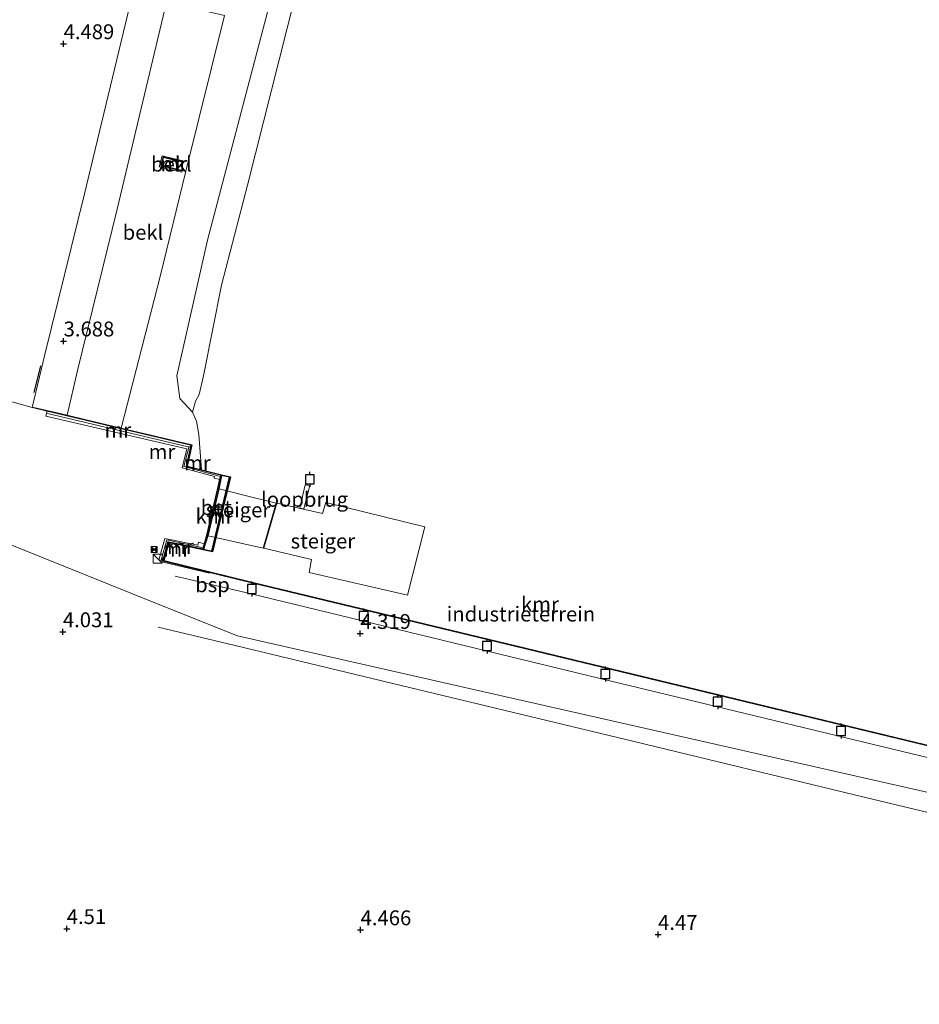
# Model space of a CAD drawing. Units: metres. Extents: x 248535 to 250008, y 607160 to 609576.
# Drawn here: x 249693 to 249844, y 608038 to 608203 of the extents above; entities that cross this region are included whole.
import ezdxf
from ezdxf.enums import TextEntityAlignment as Align

# ---------------------------------------------------------------- set-up
doc = ezdxf.new("R2010")
doc.units = ezdxf.units.M
doc.linetypes.add('IE-TERREINAFSCHEIDING', pattern=[10, 8, -2])
doc.layers.get('0').update_dxf_attribs({"lineweight": 25})
for name, color, linetype in [('B-ME-GW-HOOGTEPUNT-S-B1', 10, 'Continuous'), ('B-ME-GW-INSTEEKWATERGANG-L-B1', 10, 'Continuous'), ('B-ME-IE-TERREINAFSCHEIDING-SCHRIKHEK-L-B1', 10, 'Continuous'), ('B-ME-VV-AFMEERCONSTRUCTIE-S-B1', 10, 'Continuous'), ('B-ME-VV-KADEMUUR-GV-B6', 10, 'Continuous')]:
    doc.layers.add(name, color=color, linetype=linetype)
for name, color, linetype, lineweight in [('B-ME-GW-KRUINLIJN-L-B1', 93, 'Continuous', 18), ('B-ME-IE-GRONDWERKLIJN-GROND_INGERICHT-GV-B6', 253, 'Continuous', 18), ('B-ME-IE-GRONDWERKLIJN-GROND_NIETINGERICHT-GV-B6', 253, 'Continuous', 18), ('B-ME-IE-HULPGEOMETRIE-L-B1', 53, 'Continuous', 18), ('B-ME-IE-INRICHTINGSELEMENT-S-B1', 253, 'Continuous', 18), ('B-ME-IE-TERREINAFSCHEIDING-RASTERHEKWERK-L-B1', 8, 'IE-TERREINAFSCHEIDING', 18), ('B-ME-KW-LOOPBRUG-GV-B8', 213, 'Continuous', 18), ('B-ME-KW-STEIGER-GV-B7', 213, 'Continuous', 18), ('B-ME-MW-MUUR-GV-B6', 8, 'IE-TERREINAFSCHEIDING-KUNSTMATIG', 18), ('B-ME-MW-MUUR-L-B1', 8, 'IE-TERREINAFSCHEIDING-KUNSTMATIG', 18), ('B-ME-OB-BEKLEDING-GV-B6', 253, 'Continuous', 18), ('B-ME-OB-WATERLIJN-L-B1', 133, 'OB-WATERLIJN', 18), ('B-ME-OG-WATER-GV-B6', 153, 'Continuous', 18), ('B-ME-SB-SPOOR-L-B1', 253, 'Continuous', 18), ('B-ME-VH-VERH_SOORT-BETON-OVERIG-GV-B6', 8, 'IE-TERREINAFSCHEIDING-NATUURLIJK-HOUTWAL', 18), ('B-ME-VH-VERH_SOORT-TEGELS-GV-B6', 8, 'Continuous', 18)]:
    doc.layers.add(name, color=color, linetype=linetype, lineweight=lineweight)
doc.styles.add('NLCS-ISO', font='NLCS-ISO.TTF')
doc.linetypes.add('IE-TERREINAFSCHEIDING-KUNSTMATIG', pattern='A,4,[82,NLCS.SHX,S=0.75,R=90,X=0,Y=0],4,-2', length=10)
doc.linetypes.add('IE-TERREINAFSCHEIDING-NATUURLIJK-HOUTWAL', pattern='A,7,-1.5,[67,NLCS.SHX,S=0.75,R=45,X=0,Y=0],-1.5,7,-1.5,[70,NLCS.SHX,S=0.75,R=0,X=0,Y=0],-1.5', length=20)
doc.linetypes.add('OB-WATERLIJN', pattern='A,10,[32,NLCS.SHX,S=2,R=0,X=0,Y=0],-12', length=22)

# ---------------------------------------------------------------- blocks, each defined once
blk = doc.blocks.new('kast')
blk.add_line((-0.75, -0.75), (0.75, 0.75))
blk.add_lwpolyline([(-0.75, 0.75), (0.75, 0.75), (0.75, -0.75), (-0.75, -0.75)], close=True)
blk = doc.blocks.new('meerpaal')
for p, q in [((-0.75, 0), (-1.25, 0)), ((0.75, 0.75), (-0.75, 0.75)), ((-0.75, 0.75), (-0.75, -0.75)), ((0.75, -0.75), (0.75, 0.75)), ((0.75, 0), (1.25, 0)), ((-0.75, -0.75), (0.75, -0.75))]:
    blk.add_line(p, q)
blk = doc.blocks.new('camera')
h = blk.add_hatch(color=256)
h.paths.add_polyline_path([(0.5, 0.5), (-0.5, 0.5), (0, 0)])
h.paths.add_polyline_path([(0, 0), (-0.5, -0.5), (0.5, -0.5)])
for p, q in [((-0.5, 0.5), (0.5, -0.5)), ((0.5, 0.5), (-0.5, -0.5))]:
    blk.add_line(p, q)
blk.add_lwpolyline([(-0.5, 0.5), (0.5, 0.5), (0.5, -0.5), (-0.5, -0.5)], close=True)
blk = doc.blocks.new('hoogtepunt')
for p, q in [((-0.5, 0), (0.5, 0)), ((0, 0.5), (0, -0.5))]:
    blk.add_line(p, q)

msp = doc.modelspace()

# ---------------------------------------------------------------- linework, layer by layer
at = {"layer": 'B-ME-GW-INSTEEKWATERGANG-L-B1'}
msp.add_line((249694.999, 608137.924, 4.189), (249694.757, 608138.014, 4.195), dxfattribs=at)
at = {"layer": 'B-ME-GW-KRUINLIJN-L-B1'}
msp.add_polyline3d([(249726.304, 608267.181, 4.294), (249722.694, 608251.75, 4.347), (249711.877, 608208.68, 4.42), (249703.562, 608173.935, 4.381), (249696.888, 608146.933, 4.303), (249694.757, 608138.014, 4.195)], dxfattribs=at)
at = {"layer": 'B-ME-IE-GRONDWERKLIJN-GROND_INGERICHT-GV-B6'}
for points in [[(249690.547, 608139.17, 4.32), (249694.757, 608138.014, 4.195), (249694.999, 608137.924, 4.189), (249697.246, 608137.391, 4.186), (249697.046, 608136.517, 4.243), (249720.735, 608131.045, 4.101), (249719.981, 608127.826, 3.842), (249725.436, 608126.397, 3.651), (249725.353, 608126.118, 3.644), (249726.326, 608125.892, 3.644), (249725.997, 608124.352, 3.633), (249724.143, 608116.479, 3.543), (249723.711, 608115.068, 3.492), (249722.738, 608115.333, 3.492), (249722.597, 608114.854, 3.651), (249717.049, 608115.98, 3.819), (249716.067, 608112.308, 4.293), (249716.773, 608112.162, 4.368), (249731.886, 608108.458, 4.258), (249769.825, 608099.301, 4.371), (249809.786, 608089.678, 4.303), (249849.973, 608079.968, 4.294)], [(249690.547, 608139.17, 4.32), (249694.757, 608138.014, 4.195), (249694.999, 608137.924, 4.189), (249697.246, 608137.391, 4.186), (249697.046, 608136.517, 4.243), (249720.735, 608131.045, 4.101), (249719.981, 608127.826, 3.842), (249725.436, 608126.397, 3.651), (249725.353, 608126.118, 3.644), (249726.326, 608125.892, 3.644), (249725.997, 608124.352, 3.633), (249724.143, 608116.479, 3.543), (249723.711, 608115.068, 3.492), (249722.738, 608115.333, 3.492), (249722.597, 608114.854, 3.651), (249717.049, 608115.98, 3.819), (249716.067, 608112.308, 4.293), (249716.773, 608112.162, 4.368), (249731.886, 608108.458, 4.258), (249769.825, 608099.301, 4.371), (249809.786, 608089.678, 4.303), (249849.973, 608079.968, 4.294)], [(249850.451, 608072.141, 4.182), (249767.507, 608090.912, 4.265), (249729.293, 608099.56, 4.284), (249715.086, 608105.277, 4.366), (249669.69, 608123.542, 4.591)], [(249669.69, 608123.542, 4.591), (249715.086, 608105.277, 4.366), (249729.293, 608099.56, 4.284), (249767.507, 608090.912, 4.265), (249850.451, 608072.141, 4.182)], [(249850.451, 608072.141, 4.182), (249767.507, 608090.912, 4.265), (249729.293, 608099.56, 4.284), (249715.086, 608105.277, 4.366), (249669.69, 608123.542, 4.591)], [(249669.69, 608123.542, 4.591), (249715.086, 608105.277, 4.366), (249729.293, 608099.56, 4.284), (249767.507, 608090.912, 4.265), (249850.451, 608072.141, 4.182)]]:
    msp.add_polyline3d(points, dxfattribs=at)
at = {"layer": 'B-ME-IE-GRONDWERKLIJN-GROND_NIETINGERICHT-GV-B6'}
msp.add_polyline3d([(249734.385, 608204.688, -0.91), (249724.239, 608166.157, -0.911), (249719.069, 608143.325, -0.769), (249719.57, 608139.491, -0.773), (249721.688, 608137.188, -1.013), (249722.377, 608135.714, -1.013), (249722.793, 608133.462, -1.013), (249723.249, 608127.525, -1.013), (249720.824, 608128.145, -0.515), (249721.602, 608131.713, -0.515), (249709.705, 608134.537, -0.46), (249716.262, 608160.001, -0.52), (249720.57, 608177.744, -0.448), (249727.082, 608203.956, -0.472)], dxfattribs=at)
msp.add_polyline3d([(249734.385, 608204.688, -0.91), (249724.239, 608166.157, -0.911), (249719.069, 608143.325, -0.769), (249719.57, 608139.491, -0.773), (249721.688, 608137.188, -1.013), (249722.377, 608135.714, -1.013), (249722.793, 608133.462, -1.013), (249723.249, 608127.525, -1.013), (249720.824, 608128.145, -0.515), (249721.602, 608131.713, -0.515), (249709.705, 608134.537, -0.46), (249716.262, 608160.001, -0.52), (249720.57, 608177.744, -0.448), (249727.082, 608203.956, -0.472)], dxfattribs=at)
at = {"layer": 'B-ME-IE-HULPGEOMETRIE-L-B1'}
msp.add_polyline3d([(250000, 608038.297, 4.1651), (249999.916, 608038.316, 4.165), (249949.98, 608049.617, 4.154), (249900.233, 608060.875, 4.189), (249850.451, 608072.141, 4.182), (249767.507, 608090.912, 4.265), (249729.293, 608099.56, 4.284), (249715.086, 608105.277, 4.366), (249669.69, 608123.542, 4.591), (249654.335, 608129.721, 4.834), (249641.785, 608134.771, 5.128), (249600.147, 608151.525, 4.981), (249550.175, 608171.632, 4.927), (249500.211, 608191.737, 4.975)], dxfattribs=at)
msp.add_polyline3d([(250000, 608038.297, 4.1651), (249999.916, 608038.316, 4.165), (249949.98, 608049.617, 4.154), (249900.233, 608060.875, 4.189), (249850.451, 608072.141, 4.182), (249767.507, 608090.912, 4.265), (249729.293, 608099.56, 4.284), (249715.086, 608105.277, 4.366), (249669.69, 608123.542, 4.591), (249654.335, 608129.721, 4.834), (249641.785, 608134.771, 5.128), (249600.147, 608151.525, 4.981), (249550.175, 608171.632, 4.927), (249500.211, 608191.737, 4.975)], dxfattribs=at)
at = {"layer": 'B-ME-IE-TERREINAFSCHEIDING-RASTERHEKWERK-L-B1'}
for p, q in [((249694.757, 608138.014, 4.195), (249690.547, 608139.17, 4.32)), ((249717.578, 608115.45, 4.296), (249716.711, 608112.327, 4.311)), ((249716.787, 608111.993, 4.339), (249724.948, 608110.011, 4.347))]:
    msp.add_line(p, q, dxfattribs=at)
msp.add_polyline3d([(249720.333, 608179.444, -0.094), (249716.62, 608180.351, 0.998), (249716.131, 608178.481, 1.046), (249719.912, 608177.551, -0.271)], dxfattribs=at)
at = {"layer": 'B-ME-IE-TERREINAFSCHEIDING-SCHRIKHEK-L-B1'}
msp.add_line((249695.062, 608140.526, 4.275), (249696.18, 608145.024, 4.345), dxfattribs=at)
at = {"layer": 'B-ME-KW-LOOPBRUG-GV-B8'}
msp.add_polyline3d([(249740.461, 608120.924, 3.83), (249739.769, 608121.08, 3.796), (249740.654, 608124.984, 3.789), (249741.431, 608124.851, 3.789), (249740.461, 608120.924, 3.83)], dxfattribs=at)
at = {"layer": 'B-ME-KW-STEIGER-GV-B7'}
for points in [[(249726.176, 608124.309, 3.661), (249730.11, 608123.31, 3.655), (249735.807, 608121.912, 3.777), (249733.604, 608114.354, 3.744), (249724.332, 608116.43, 3.574), (249726.176, 608124.309, 3.661)], [(249733.707, 608114.323, 3.865), (249735.916, 608121.89, 3.927), (249743.604, 608120.17, 4.06), (249744.135, 608122.013, 4.091), (249760.774, 608117.94, 4.399), (249757.881, 608106.414, 4.405), (249741.31, 608110.255, 3.985), (249741.752, 608112.415, 3.999), (249733.707, 608114.323, 3.865)]]:
    msp.add_polyline3d(points, dxfattribs=at)
at = {"layer": 'B-ME-MW-MUUR-GV-B6'}
for points in [[(249720.26, 608179.201, -0.233), (249716.854, 608180.058, -0.239), (249716.52, 608178.733, -0.346), (249720.012, 608177.854, -0.301), (249719.987, 608177.757, -0.301), (249716.398, 608178.66, 0.956), (249716.781, 608180.179, 0.956), (249720.284, 608179.298, -0.233), (249720.26, 608179.201, -0.233)], [(249697.246, 608137.391, 4.186), (249720.906, 608131.775, 4.16), (249721.483, 608131.638, 4.159), (249720.706, 608128.072, 3.802), (249726.478, 608126.597, 3.649), (249726.326, 608125.892, 3.644), (249725.353, 608126.118, 3.644), (249725.436, 608126.397, 3.651), (249719.981, 608127.826, 3.842), (249720.735, 608131.045, 4.101), (249697.046, 608136.517, 4.243), (249697.246, 608137.391, 4.186)], [(249717.049, 608115.98, 3.819), (249722.597, 608114.854, 3.651), (249722.738, 608115.333, 3.492), (249723.711, 608115.068, 3.492), (249723.444, 608114.196, 3.46), (249717.687, 608115.422, 3.745), (249716.773, 608112.162, 4.368), (249716.067, 608112.308, 4.293), (249717.049, 608115.98, 3.819)]]:
    msp.add_polyline3d(points, dxfattribs=at)
at = {"layer": 'B-ME-MW-MUUR-L-B1'}
msp.add_line((249720.984, 608131.401, 4.819), (249697.331, 608136.976, 4.855), dxfattribs=at)
for points in [[(249721.149, 608131.51, 4.2), (249720.277, 608128.042, 4.272), (249726.174, 608126.445, 4.226)], [(249716.454, 608112.354, 4.393), (249717.389, 608115.709, 4.279), (249723.307, 608114.465, 4.3)]]:
    msp.add_polyline3d(points, dxfattribs=at)
at = {"layer": 'B-ME-OB-BEKLEDING-GV-B6'}
for points in [[(249740.347, 608212.525, -1.013), (249730.959, 608175.384, -1.013), (249726.575, 608158.554, -1.013), (249723.553, 608143.337, -1.013), (249722.812, 608140.17, -1.013), (249722.228, 608139.053, -1.013), (249721.688, 608137.188, -1.013), (249719.57, 608139.491, -0.773), (249719.069, 608143.325, -0.769), (249724.239, 608166.157, -0.911), (249734.385, 608204.688, -0.91)], [(249740.347, 608212.525, -1.013), (249730.959, 608175.384, -1.013), (249726.575, 608158.554, -1.013), (249723.553, 608143.337, -1.013), (249722.812, 608140.17, -1.013), (249722.228, 608139.053, -1.013), (249721.688, 608137.188, -1.013), (249719.57, 608139.491, -0.773), (249719.069, 608143.325, -0.769), (249724.239, 608166.157, -0.911), (249734.385, 608204.688, -0.91)], [(249694.999, 608137.924, 4.189), (249694.757, 608138.014, 4.195), (249696.888, 608146.933, 4.303), (249703.562, 608173.935, 4.381), (249711.877, 608208.68, 4.42)], [(249717.326, 608206.195, 2.821), (249709.036, 608171.339, 2.767), (249702.382, 608144.203, 2.748), (249700.654, 608136.685, 2.529), (249695.022, 608138.021, 4.189), (249694.999, 608137.924, 4.189)], [(249727.082, 608203.956, -0.472), (249720.57, 608177.744, -0.448), (249716.262, 608160.001, -0.52), (249709.705, 608134.537, -0.46), (249703.805, 608135.937, 1.6), (249700.654, 608136.685, 2.529), (249702.382, 608144.203, 2.748), (249709.036, 608171.339, 2.767), (249717.326, 608206.195, 2.821), (249727.082, 608203.956, -0.472)], [(249716.398, 608178.66, 0.956), (249719.987, 608177.757, -0.301), (249720.012, 608177.854, -0.301), (249716.52, 608178.733, -0.346), (249716.854, 608180.058, -0.239), (249720.26, 608179.201, -0.233), (249720.284, 608179.298, -0.233), (249716.781, 608180.179, 0.956), (249716.398, 608178.66, 0.956)]]:
    msp.add_polyline3d(points, dxfattribs=at)
at = {"layer": 'B-ME-OB-WATERLIJN-L-B1'}
msp.add_polyline3d([(249740.347, 608212.525, -1.013), (249730.959, 608175.384, -1.013), (249726.575, 608158.554, -1.013), (249723.553, 608143.337, -1.013), (249722.812, 608140.17, -1.013), (249722.228, 608139.053, -1.013), (249721.688, 608137.188, -1.013), (249722.377, 608135.714, -1.013), (249722.793, 608133.462, -1.013), (249723.249, 608127.525, -1.013), (249726.596, 608126.67, -1.013), (249728.08, 608126.359, -1.013), (249725.067, 608113.697, -1.013), (249723.513, 608114.079, -1.013), (249717.758, 608115.305, -1.013), (249716.897, 608112.235, -1.013), (249731.909, 608108.555, -1.013), (249769.849, 608099.398, -1.013), (249809.81, 608089.775, -1.013), (249849.996, 608080.065, -1.013), (249887.502, 608070.993, -1.013), (249928.899, 608061.067, -1.013), (249968.932, 608051.287, -1.013), (250000, 608043.8433, -1.013)], dxfattribs=at)
msp.add_polyline3d([(249740.347, 608212.525, -1.013), (249730.959, 608175.384, -1.013), (249726.575, 608158.554, -1.013), (249723.553, 608143.337, -1.013), (249722.812, 608140.17, -1.013), (249722.228, 608139.053, -1.013), (249721.688, 608137.188, -1.013), (249722.377, 608135.714, -1.013), (249722.793, 608133.462, -1.013), (249723.249, 608127.525, -1.013), (249726.596, 608126.67, -1.013), (249728.08, 608126.359, -1.013), (249725.067, 608113.697, -1.013), (249723.513, 608114.079, -1.013), (249717.758, 608115.305, -1.013), (249716.897, 608112.235, -1.013), (249731.909, 608108.555, -1.013), (249769.849, 608099.398, -1.013), (249809.81, 608089.775, -1.013), (249849.996, 608080.065, -1.013), (249887.502, 608070.993, -1.013), (249928.899, 608061.067, -1.013), (249968.932, 608051.287, -1.013), (250000, 608043.8433, -1.013)], dxfattribs=at)
at = {"layer": 'B-ME-OG-WATER-GV-B6'}
msp.add_polyline3d([(249849.996, 608080.065, -1.013), (249809.81, 608089.775, -1.013), (249769.849, 608099.398, -1.013), (249731.909, 608108.555, -1.013), (249716.897, 608112.235, -1.013), (249717.758, 608115.305, -1.013), (249723.513, 608114.079, -1.013), (249725.067, 608113.697, -1.013), (249728.08, 608126.359, -1.013), (249726.596, 608126.67, -1.013), (249723.249, 608127.525, -1.013), (249722.793, 608133.462, -1.013), (249722.377, 608135.714, -1.013), (249721.688, 608137.188, -1.013), (249722.228, 608139.053, -1.013), (249722.812, 608140.17, -1.013), (249723.553, 608143.337, -1.013), (249726.575, 608158.554, -1.013), (249730.959, 608175.384, -1.013), (249740.347, 608212.525, -1.013)], dxfattribs=at)
msp.add_polyline3d([(249849.996, 608080.065, -1.013), (249809.81, 608089.775, -1.013), (249769.849, 608099.398, -1.013), (249731.909, 608108.555, -1.013), (249716.897, 608112.235, -1.013), (249717.758, 608115.305, -1.013), (249723.513, 608114.079, -1.013), (249725.067, 608113.697, -1.013), (249728.08, 608126.359, -1.013), (249726.596, 608126.67, -1.013), (249723.249, 608127.525, -1.013), (249722.793, 608133.462, -1.013), (249722.377, 608135.714, -1.013), (249721.688, 608137.188, -1.013), (249722.228, 608139.053, -1.013), (249722.812, 608140.17, -1.013), (249723.553, 608143.337, -1.013), (249726.575, 608158.554, -1.013), (249730.959, 608175.384, -1.013), (249740.347, 608212.525, -1.013)], dxfattribs=at)
at = {"layer": 'B-ME-SB-SPOOR-L-B1'}
msp.add_line((249731.377, 608106.713, 4.411), (249718.776, 608109.642, 4.336), dxfattribs=at)
for points in [[(250000, 608041.81, 4.3002), (249985.838, 608045.229, 4.299), (249917.644, 608061.639, 4.342), (249853.889, 608077.068, 4.393), (249790.262, 608092.424, 4.406), (249731.377, 608106.713, 4.411)], [(250000, 608041.81, 4.3002), (249985.838, 608045.229, 4.299), (249917.644, 608061.639, 4.342), (249853.889, 608077.068, 4.393), (249790.262, 608092.424, 4.406), (249731.377, 608106.713, 4.411)], [(250000, 608032.6198, 4.18), (249971.817, 608039.416, 4.175), (249932.207, 608049.04, 4.159), (249892.567, 608058.521, 4.165), (249833.055, 608072.839, 4.219), (249795.985, 608081.789, 4.235), (249753.791, 608091.976, 4.273), (249728.881, 608097.941, 4.287), (249715.965, 608101.05, 4.248)], [(250000, 608032.6198, 4.18), (249971.817, 608039.416, 4.175), (249932.207, 608049.04, 4.159), (249892.567, 608058.521, 4.165), (249833.055, 608072.839, 4.219), (249795.985, 608081.789, 4.235), (249753.791, 608091.976, 4.273), (249728.881, 608097.941, 4.287), (249715.965, 608101.05, 4.248)]]:
    msp.add_polyline3d(points, dxfattribs=at)
at = {"layer": 'B-ME-VH-VERH_SOORT-BETON-OVERIG-GV-B6'}
msp.add_polyline3d([(249726.584, 608126.572, 2.034), (249727.959, 608126.282, 1.911), (249724.993, 608113.819, 2.034), (249723.566, 608114.179, 2.034), (249724.284, 608116.443, 2.034), (249726.127, 608124.319, 2.034), (249726.584, 608126.572, 2.034)], dxfattribs=at)
at = {"layer": 'B-ME-VH-VERH_SOORT-TEGELS-GV-B6'}
msp.add_polyline3d([(249711.877, 608208.68, 4.42), (249703.562, 608173.935, 4.381), (249696.888, 608146.933, 4.303), (249694.757, 608138.014, 4.195), (249690.547, 608139.17, 4.32), (249678.175, 608142.322, 4.441), (249670.138, 608144.222, 4.569), (249660.726, 608146.373, 4.651), (249645.721, 608150.142, 5.04), (249641.785, 608134.771, 5.128)], dxfattribs=at)
at = {"layer": 'B-ME-VV-KADEMUUR-GV-B6'}
for points in [[(249849.973, 608079.968, 4.294), (249809.786, 608089.678, 4.303), (249769.825, 608099.301, 4.371), (249731.886, 608108.458, 4.258), (249716.773, 608112.162, 4.368), (249717.687, 608115.422, 3.745), (249723.444, 608114.196, 3.46), (249723.711, 608115.068, 3.492), (249724.143, 608116.479, 3.543), (249725.997, 608124.352, 3.633), (249726.326, 608125.892, 3.644), (249726.478, 608126.597, 3.649), (249720.706, 608128.072, 3.802), (249721.483, 608131.638, 4.159), (249720.906, 608131.775, 4.16), (249697.246, 608137.391, 4.186), (249694.999, 608137.924, 4.189), (249695.022, 608138.021, 4.189), (249700.654, 608136.685, 2.529), (249703.805, 608135.937, 1.6), (249709.705, 608134.537, -0.46), (249721.602, 608131.713, -0.515), (249720.824, 608128.145, -0.515), (249723.249, 608127.525, -1.013), (249726.596, 608126.67, -1.013), (249728.08, 608126.359, -1.013), (249725.067, 608113.697, -1.013), (249723.513, 608114.079, -1.013), (249717.758, 608115.305, -1.013), (249716.897, 608112.235, -1.013), (249731.909, 608108.555, -1.013), (249769.849, 608099.398, -1.013), (249809.81, 608089.775, -1.013), (249849.996, 608080.065, -1.013)], [(249849.973, 608079.968, 4.294), (249809.786, 608089.678, 4.303), (249769.825, 608099.301, 4.371), (249731.886, 608108.458, 4.258), (249716.773, 608112.162, 4.368), (249717.687, 608115.422, 3.745), (249723.444, 608114.196, 3.46), (249723.711, 608115.068, 3.492), (249724.143, 608116.479, 3.543), (249725.997, 608124.352, 3.633), (249726.326, 608125.892, 3.644), (249726.478, 608126.597, 3.649), (249720.706, 608128.072, 3.802), (249721.483, 608131.638, 4.159), (249720.906, 608131.775, 4.16), (249697.246, 608137.391, 4.186), (249694.999, 608137.924, 4.189), (249695.022, 608138.021, 4.189), (249700.654, 608136.685, 2.529), (249703.805, 608135.937, 1.6), (249709.705, 608134.537, -0.46), (249721.602, 608131.713, -0.515), (249720.824, 608128.145, -0.515), (249723.249, 608127.525, -1.013), (249726.596, 608126.67, -1.013), (249728.08, 608126.359, -1.013), (249725.067, 608113.697, -1.013), (249723.513, 608114.079, -1.013), (249717.758, 608115.305, -1.013), (249716.897, 608112.235, -1.013), (249731.909, 608108.555, -1.013), (249769.849, 608099.398, -1.013), (249809.81, 608089.775, -1.013), (249849.996, 608080.065, -1.013)], [(249724.284, 608116.443, 2.034), (249723.566, 608114.179, 2.034), (249724.993, 608113.819, 2.034), (249727.959, 608126.282, 1.911), (249726.584, 608126.572, 2.034), (249726.127, 608124.319, 2.034), (249724.284, 608116.443, 2.034)], [(249724.284, 608116.443, 2.034), (249723.566, 608114.179, 2.034), (249724.993, 608113.819, 2.034), (249727.959, 608126.282, 1.911), (249726.584, 608126.572, 2.034), (249726.127, 608124.319, 2.034), (249724.284, 608116.443, 2.034)]]:
    msp.add_polyline3d(points, dxfattribs=at)

# ---------------------------------------------------------------- block references
at = {"layer": 'B-ME-GW-HOOGTEPUNT-S-B1', "rotation": 90}
for p in [(249700.039, 608199.168, 4.489), (249700.039, 608199.168, 4.489), (249700.039, 608149.168, 3.688), (249700.039, 608149.168, 3.688), (249699.912, 608100.252, 4.031), (249699.912, 608100.252, 4.031), (249749.93, 608099.967, 4.319), (249749.93, 608099.967, 4.319), (249700.567, 608050.329, 4.51), (249700.567, 608050.329, 4.51), (249749.984, 608050.122, 4.466), (249749.984, 608050.122, 4.466), (249800.009, 608049.344, 4.47), (249800.009, 608049.344, 4.47)]:
    msp.add_blockref('hoogtepunt', p, dxfattribs=at)
at = {"layer": 'B-ME-IE-INRICHTINGSELEMENT-S-B1', "rotation": 90}
for name, p in [('camera', (249715.244, 608114.102, 3.847)), ('kast', (249715.868, 608112.555, 4.492))]:
    msp.add_blockref(name, p, dxfattribs=at)
at = {"layer": 'B-ME-VV-AFMEERCONSTRUCTIE-S-B1', "rotation": 90}
for p in [(249741.447, 608125.927, 4.408), (249731.692, 608107.449, 4.965), (249750.514, 608102.926, 4.95), (249771.256, 608097.869, 4.944), (249791.143, 608093.156, 4.926), (249810.045, 608088.5, 4.86), (249830.784, 608083.574, 4.949)]:
    msp.add_blockref('meerpaal', p, dxfattribs=at)

# ---------------------------------------------------------------- texts
at = {"layer": 'B-ME-GW-HOOGTEPUNT-S-B1', "ltscale": 0.2, "style": 'NLCS-ISO'}
for s, p in [('4.489', (249700.039, 608199.168, 4.489)), ('4.489', (249700.039, 608199.168, 4.489)), ('3.688', (249700.039, 608149.168, 3.688)), ('3.688', (249700.039, 608149.168, 3.688)), ('4.031', (249699.912, 608100.252, 4.031)), ('4.031', (249699.912, 608100.252, 4.031)), ('4.319', (249749.93, 608099.967, 4.319)), ('4.319', (249749.93, 608099.967, 4.319)), ('4.51', (249700.567, 608050.329, 4.51)), ('4.51', (249700.567, 608050.329, 4.51)), ('4.466', (249749.984, 608050.122, 4.466)), ('4.466', (249749.984, 608050.122, 4.466)), ('4.47', (249800.009, 608049.344, 4.47)), ('4.47', (249800.009, 608049.344, 4.47))]:
    msp.add_text(s, height=2.5, dxfattribs=at).set_placement(p, align=Align.BOTTOM_LEFT)
at = {"layer": 'B-ME-IE-GRONDWERKLIJN-GROND_INGERICHT-GV-B6', "ltscale": 0.2, "style": 'NLCS-ISO'}
msp.add_text('industrieterrein', height=2.5, dxfattribs=at).set_placement((249776.9512, 608103.2513), align=Align.MIDDLE_CENTER)
msp.add_text('industrieterrein', height=2.5, dxfattribs=at).set_placement((249776.9512, 608103.2513), align=Align.MIDDLE_CENTER)
at = {"layer": 'B-ME-KW-LOOPBRUG-GV-B8', "ltscale": 0.2, "style": 'NLCS-ISO'}
msp.add_text('loopbrug', height=2.5, dxfattribs=at).set_placement((249740.5552, 608122.5526), align=Align.MIDDLE_CENTER)
at = {"layer": 'B-ME-KW-STEIGER-GV-B7', "ltscale": 0.2, "style": 'NLCS-ISO'}
for p in [(249729.3675, 608120.7707), (249743.6429, 608115.527)]:
    msp.add_text('steiger', height=2.5, dxfattribs=at).set_placement(p, align=Align.MIDDLE_CENTER)
at = {"layer": 'B-ME-MW-MUUR-GV-B6', "ltscale": 0.2, "style": 'NLCS-ISO'}
for p in [(249718.5951, 608178.9934), (249716.5785, 608130.5549), (249719.6794, 608114.5892)]:
    msp.add_text('mr', height=2.5, dxfattribs=at).set_placement(p, align=Align.MIDDLE_CENTER)
at = {"layer": 'B-ME-MW-MUUR-L-B1', "ltscale": 0.2, "style": 'NLCS-ISO'}
for p in [(249709.1575, 608134.1885), (249722.5333, 608128.6657), (249719.05, 608114.176)]:
    msp.add_text('mr', height=2.5, dxfattribs=at).set_placement(p, align=Align.MIDDLE_CENTER)
at = {"layer": 'B-ME-OB-BEKLEDING-GV-B6', "ltscale": 0.2, "style": 'NLCS-ISO'}
for p in [(249718.166, 608178.9333), (249713.3904, 608167.4553)]:
    msp.add_text('bekl', height=2.5, dxfattribs=at).set_placement(p, align=Align.MIDDLE_CENTER)
at = {"layer": 'B-ME-SB-SPOOR-L-B1', "ltscale": 0.2, "style": 'NLCS-ISO'}
msp.add_text('bsp', height=2.5, dxfattribs=at).set_placement((249725.0765, 608108.1775), align=Align.MIDDLE_CENTER)
at = {"layer": 'B-ME-VH-VERH_SOORT-BETON-OVERIG-GV-B6', "ltscale": 0.2, "style": 'NLCS-ISO'}
msp.add_text('bet', height=2.5, dxfattribs=at).set_placement((249725.7281, 608121.1694), align=Align.MIDDLE_CENTER)
at = {"layer": 'B-ME-VV-KADEMUUR-GV-B6', "ltscale": 0.2, "style": 'NLCS-ISO'}
for p in [(249725.3996, 608119.7224), (249725.3996, 608119.7224), (249780.1465, 608104.9023), (249780.1465, 608104.9023)]:
    msp.add_text('kmr', height=2.5, dxfattribs=at).set_placement(p, align=Align.MIDDLE_CENTER)

doc.saveas('drawing.dxf')
